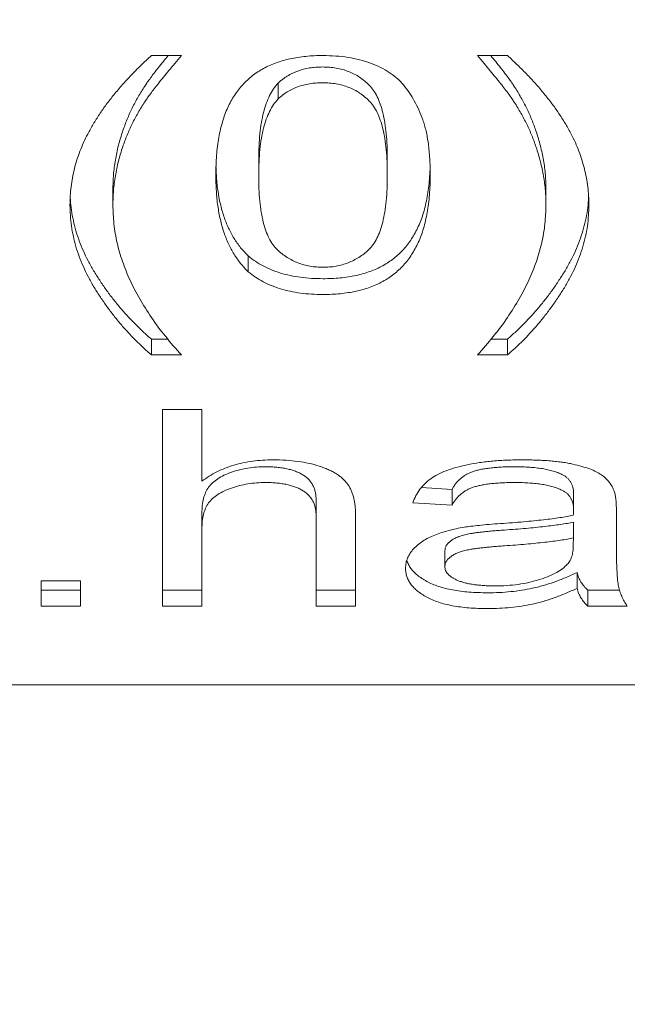
# Model space of a CAD drawing. Units: millimetres. Extents: x -3624 to 5815, y -4162 to 3153.
# Drawn here: x -1352 to -1347, y -2035 to -2026 of the extents above; entities that cross this region are included whole.
import ezdxf

# ---------------------------------------------------------------- set-up
doc = ezdxf.new("R2010")
doc.units = ezdxf.units.MM
doc.header["$LTSCALE"] = 0.2
doc.header["$MEASUREMENT"] = 0
doc.header["$PDMODE"] = 1
doc.layers.add('HAGS-Dim Plan', color=7, linetype='Continuous', lineweight=100)
doc.layers.add('HAGS-Plan', color=7, linetype='Continuous')
doc.styles.get("Standard").update_dxf_attribs({"font": 'g13f12d.shx', "height": 300})
doc.dimstyles.new('HAGS - Dim Plan', dxfattribs={"dimtxt": 300, "dimasz": 200, "dimexe": 0.18, "dimexo": 0.0625, "dimgap": 150, "dimtad": 0, "dimlfac": 0.001, "dimrnd": 0.05, "dimzin": 1, "dimdsep": 46, "dimtxsty": 'Standard', "dimblk": 'HAGS - Dim Plan arrow', "dimcen": 0.1, "dimse1": 1, "dimse2": 1, "dimclrd": 1, "dimadec": 0, "dimazin": 0, "dimtfac": 1, "dimtofl": 0, "dimtmove": 0, "dimatfit": 3, "dimfxl": 1, "dimtolj": 1, "dimtzin": 0, "dimarcsym": 0})

# ---------------------------------------------------------------- blocks, each defined once
blk = doc.blocks.new('HAGS - Dim Plan arrow')
at = {"color": 1, "lineweight": 0}
blk.add_lwpolyline([(0, 0, 0, 0.35, 0), (-1, 0, 0.015, 0.015, 0)], format="xyseb", dxfattribs=at)
blk = doc.blocks.new('*D2')
at = {"layer": 'Defpoints', "color": 0, "transparency": 16777216}
for p in [(1128.85, 2217.8005), (-1644.5886, -3513.9348), (5618.2521, -3513.9348)]:
    blk.add_point(p, dxfattribs=at)
at = {"layer": 'HAGS-Dim Plan', "color": 1, "lineweight": -2, "transparency": 16777216}
for p, q in [((5618.2521, 2017.8005), (5618.2521, 14.024)), ((5618.2521, -3313.9348), (5618.2521, -1196.8491))]:
    blk.add_line(p, q, dxfattribs=at)
at = {"layer": 'HAGS-Dim Plan', "color": 1, "lineweight": -2, "transparency": 16777216, "xscale": 200, "yscale": 200, "zscale": 200}
for p, rotation in [((5618.2521, 2217.8005), 90), ((5618.2521, -3513.9348), 270)]:
    blk.add_blockref('HAGS - Dim Plan arrow', p, dxfattribs=dict(at, rotation=rotation))
at = {"layer": 'HAGS-Dim Plan', "color": 0, "transparency": 16777216, "insert": (5618.2521, -591.4125), "char_height": 300, "attachment_point": 5, "rotation": 90}
blk.add_mtext('\\A1;5.75m', dxfattribs=at)

msp = doc.modelspace()

# ---------------------------------------------------------------- linework, layer by layer
at = {"layer": 'HAGS-Plan', "lineweight": 0}
for p, q in [((-1351.0907, -2026.7748), (-1350.8215, -2026.7748)), ((-1348.1676, -2026.7748), (-1347.8984, -2026.7748)), ((-1349.9555, -2027.0226), (-1349.9555, -2027.1643)), ((-1350.1292, -2027.7058), (-1350.1292, -2027.8474)), ((-1348.9753, -2027.7058), (-1348.9753, -2027.8474)), ((-1351.4369, -2027.9773), (-1351.4369, -2028.119)), ((-1347.5522, -2027.9773), (-1347.5522, -2028.119)), ((-1350.2223, -2028.5743), (-1350.2223, -2028.716)), ((-1350.944, -2029.3216), (-1351.0907, -2029.3216)), ((-1351.0907, -2029.3216), (-1351.0907, -2029.4632)), ((-1347.8984, -2029.3216), (-1348.0451, -2029.3216)), ((-1347.8984, -2029.3216), (-1347.8984, -2029.4632)), ((-1350.8215, -2029.4632), (-1351.0907, -2029.4632)), ((-1347.8984, -2029.4632), (-1348.1676, -2029.4632)), ((-1350.9913, -2031.7171), (-1350.9913, -2029.952)), ((-1350.9913, -2029.952), (-1350.6388, -2029.952)), ((-1350.6388, -2029.952), (-1350.6388, -2030.5966)), ((-1348.3952, -2030.6703), (-1348.6697, -2030.6527)), ((-1348.3952, -2030.6703), (-1348.3952, -2030.8119)), ((-1347.3054, -2030.7081), (-1347.3054, -2030.8498)), ((-1349.6131, -2031.7171), (-1349.6131, -2030.7739)), ((-1348.3952, -2030.8119), (-1348.7478, -2030.7893)), ((-1350.6388, -2030.8835), (-1350.6388, -2031.7171)), ((-1349.2606, -2030.9039), (-1349.2606, -2031.7171)), ((-1346.9208, -2030.8809), (-1346.9208, -2031.157)), ((-1347.3054, -2030.9645), (-1347.3054, -2031.1061)), ((-1347.3075, -2031.1719), (-1347.3054, -2031.1061)), ((-1348.4593, -2031.2208), (-1348.4593, -2031.3625)), ((-1347.2734, -2031.4171), (-1347.2734, -2031.5587)), ((-1352.0811, -2031.7171), (-1352.0811, -2031.4908)), ((-1352.0811, -2031.4908), (-1351.7285, -2031.4908)), ((-1351.7285, -2031.4908), (-1351.7285, -2031.7171)), ((-1351.7285, -2031.5755), (-1352.0811, -2031.5755)), ((-1350.6388, -2031.5755), (-1350.9913, -2031.5755)), ((-1349.2606, -2031.5755), (-1349.6131, -2031.5755)), ((-1347.1772, -2031.5755), (-1347.1772, -2031.7171)), ((-1346.8927, -2031.5755), (-1347.1772, -2031.5755)), ((-1351.7285, -2031.7171), (-1352.0811, -2031.7171)), ((-1350.6388, -2031.7171), (-1350.9913, -2031.7171)), ((-1349.2606, -2031.7171), (-1349.6131, -2031.7171)), ((-1346.8247, -2031.7171), (-1347.1772, -2031.7171)), ((-1321.3215, -2032.4232), (-1373.3215, -2032.4232))]:
    msp.add_line(p, q, dxfattribs=at)
for points, knots in [([(-1351.6628, -2027.4795), (-1351.6468, -2027.45), (-1351.6143, -2027.3903), (-1351.5581, -2027.3019), (-1351.4964, -2027.2134), (-1351.4272, -2027.1256), (-1351.3532, -2027.0372), (-1351.2715, -2026.9495), (-1351.1846, -2026.8614), (-1351.1223, -2026.8039), (-1351.0907, -2026.7748)], [0, 0, 0, 0, 0.116328, 0.23535, 0.356113, 0.479067, 0.605061, 0.733643, 0.865139, 1, 1, 1, 1]), ([(-1350.8215, -2026.7748), (-1350.8414, -2026.7981), (-1350.8796, -2026.8429), (-1350.9336, -2026.9079), (-1350.9831, -2026.9676), (-1351.0267, -2027.0223), (-1351.0655, -2027.0715), (-1351.0985, -2027.1158), (-1351.1269, -2027.1546), (-1351.1433, -2027.179), (-1351.1508, -2027.1902)], [0, 0, 0, 0, 0.1714423, 0.3295969, 0.4749239, 0.6069864, 0.725026, 0.829847, 0.9218936, 1, 1, 1, 1]), ([(-1350.9406, -2026.7748), (-1350.9553, -2026.7924), (-1350.9849, -2026.8282), (-1351.0267, -2026.8807), (-1351.0655, -2026.9299), (-1351.0985, -2026.9742), (-1351.1269, -2027.0129), (-1351.1433, -2027.0373), (-1351.1508, -2027.0485)], [0.3459036, 0.3459036, 0.3459036, 0.3459036, 0.4749239, 0.6069864, 0.725026, 0.829847, 0.9218936, 1, 1, 1, 1]), ([(-1350.5138, -2027.8483), (-1350.5134, -2027.818), (-1350.5126, -2027.7587), (-1350.5079, -2027.672), (-1350.4997, -2027.5896), (-1350.4874, -2027.5116), (-1350.4729, -2027.438), (-1350.454, -2027.3686), (-1350.4328, -2027.3036), (-1350.4073, -2027.2427), (-1350.3793, -2027.1857), (-1350.3475, -2027.1325), (-1350.3117, -2027.0831), (-1350.2737, -2027.0372), (-1350.2315, -2026.9954), (-1350.1877, -2026.9566), (-1350.139, -2026.922), (-1350.0874, -2026.891), (-1350.0322, -2026.8636), (-1349.9738, -2026.84), (-1349.9122, -2026.8191), (-1349.8465, -2026.8034), (-1349.7778, -2026.7906), (-1349.7057, -2026.7812), (-1349.6301, -2026.7756), (-1349.5785, -2026.7751), (-1349.5522, -2026.7748)], [0, 0, 0, 0, 0.063114, 0.123615, 0.180974, 0.235261, 0.287101, 0.336031, 0.382382, 0.426334, 0.468211, 0.50825, 0.546628, 0.58365, 0.618994, 0.653583, 0.687156, 0.720422, 0.75323, 0.78626, 0.819504, 0.853545, 0.888308, 0.923996, 0.96135, 1, 1, 1, 1]), ([(-1349.5522, -2026.7748), (-1349.5137, -2026.7756), (-1349.438, -2026.7771), (-1349.3275, -2026.7899), (-1349.2234, -2026.8119), (-1349.1257, -2026.8414), (-1349.036, -2026.879), (-1348.956, -2026.9247), (-1348.8864, -2026.9779), (-1348.828, -2027.0395), (-1348.777, -2027.1076), (-1348.7317, -2027.1825), (-1348.6907, -2027.2642), (-1348.6616, -2027.3374), (-1348.6409, -2027.4005), (-1348.6272, -2027.4526), (-1348.6158, -2027.5088), (-1348.607, -2027.569), (-1348.5999, -2027.6331), (-1348.5943, -2027.7011), (-1348.5915, -2027.7733), (-1348.591, -2027.8228), (-1348.5907, -2027.8483)], [0, 0, 0, 0, 0.056724, 0.111437, 0.164368, 0.216435, 0.267641, 0.31736, 0.367473, 0.41821, 0.471404, 0.527966, 0.588061, 0.652134, 0.686345, 0.723264, 0.76261, 0.804739, 0.84943, 0.896711, 0.94689, 1, 1, 1, 1]), ([(-1347.8365, -2027.1944), (-1347.8441, -2027.1831), (-1347.8605, -2027.1585), (-1347.8879, -2027.1189), (-1347.9222, -2027.0746), (-1347.9602, -2027.0243), (-1348.005, -2026.9695), (-1348.0541, -2026.9091), (-1348.1091, -2026.8437), (-1348.1476, -2026.7984), (-1348.1676, -2026.7748)], [0, 0, 0, 0, 0.078194, 0.169797, 0.274861, 0.393378, 0.525446, 0.670217, 0.828145, 1, 1, 1, 1]), ([(-1347.8365, -2027.0528), (-1347.8441, -2027.0414), (-1347.8605, -2027.0169), (-1347.8879, -2026.9773), (-1347.9222, -2026.933), (-1347.9602, -2026.8827), (-1348.0036, -2026.8297), (-1348.0333, -2026.793), (-1348.0484, -2026.7748)], [0, 0, 0, 0, 0.078194, 0.1697974, 0.2748608, 0.3933782, 0.5254456, 0.6571451, 0.6571451, 0.6571451, 0.6571451]), ([(-1347.8984, -2026.7748), (-1347.8668, -2026.8039), (-1347.8045, -2026.8614), (-1347.7176, -2026.9495), (-1347.6359, -2027.0372), (-1347.5619, -2027.1256), (-1347.4927, -2027.2134), (-1347.431, -2027.3019), (-1347.3748, -2027.3903), (-1347.3423, -2027.45), (-1347.3263, -2027.4795)], [0, 0, 0, 0, 0.134861, 0.266357, 0.394939, 0.520933, 0.643887, 0.76465, 0.883672, 1, 1, 1, 1]), ([(-1349.5564, -2026.8775), (-1349.5763, -2026.8779), (-1349.6155, -2026.8786), (-1349.6729, -2026.8856), (-1349.7272, -2026.8971), (-1349.7792, -2026.9128), (-1349.8275, -2026.934), (-1349.8741, -2026.9586), (-1349.9167, -2026.9887), (-1349.9424, -2027.0112), (-1349.9555, -2027.0226)], [0, 0, 0, 0, 0.1276648, 0.2517386, 0.3727533, 0.4921468, 0.6140696, 0.7371973, 0.865607, 1, 1, 1, 1]), ([(-1348.9753, -2027.7058), (-1348.9757, -2027.6659), (-1348.9764, -2027.5895), (-1348.9843, -2027.4802), (-1348.9966, -2027.3814), (-1349.0135, -2027.2929), (-1349.036, -2027.2149), (-1349.0633, -2027.1471), (-1349.0957, -2027.0898), (-1349.1343, -2027.0424), (-1349.1773, -2027.0034), (-1349.2222, -2026.9697), (-1349.2701, -2026.9411), (-1349.322, -2026.9181), (-1349.376, -2026.8995), (-1349.4335, -2026.8868), (-1349.4939, -2026.8789), (-1349.5354, -2026.878), (-1349.5564, -2026.8775)], [0, 0, 0, 0, 0.115629, 0.221541, 0.317048, 0.403151, 0.480181, 0.547649, 0.607036, 0.658652, 0.705723, 0.749804, 0.792587, 0.833874, 0.874768, 0.915223, 0.956881, 1, 1, 1, 1]), ([(-1351.1508, -2027.0485), (-1351.1711, -2027.0809), (-1351.2117, -2027.1458), (-1351.2643, -2027.2455), (-1351.3104, -2027.3474), (-1351.3357, -2027.4165), (-1351.3485, -2027.4512)], [0, 0, 0, 0, 0.248942, 0.498415, 0.747745, 1, 1, 1, 1]), ([(-1349.9555, -2027.0226), (-1349.9698, -2027.0395), (-1350, -2027.0752), (-1350.0337, -2027.1371), (-1350.0636, -2027.2079), (-1350.0882, -2027.2886), (-1350.1059, -2027.3791), (-1350.12, -2027.4793), (-1350.1272, -2027.5893), (-1350.1285, -2027.6659), (-1350.1292, -2027.7058)], [0, 0, 0, 0, 0.083888, 0.177154, 0.282514, 0.3994, 0.529491, 0.672802, 0.829536, 1, 1, 1, 1]), ([(-1349.5564, -2027.0192), (-1349.5763, -2027.0195), (-1349.6155, -2027.0203), (-1349.6729, -2027.0272), (-1349.7272, -2027.0388), (-1349.7792, -2027.0545), (-1349.8275, -2027.0756), (-1349.8741, -2027.1003), (-1349.9167, -2027.1303), (-1349.9424, -2027.1528), (-1349.9555, -2027.1643)], [0, 0, 0, 0, 0.1276648, 0.2517386, 0.3727533, 0.4921468, 0.6140696, 0.7371973, 0.865607, 1, 1, 1, 1]), ([(-1348.9753, -2027.8474), (-1348.9757, -2027.8075), (-1348.9764, -2027.7311), (-1348.9843, -2027.6218), (-1348.9966, -2027.523), (-1349.0135, -2027.4345), (-1349.036, -2027.3565), (-1349.0633, -2027.2888), (-1349.0957, -2027.2315), (-1349.1343, -2027.184), (-1349.1773, -2027.1451), (-1349.2222, -2027.1114), (-1349.2701, -2027.0827), (-1349.322, -2027.0597), (-1349.376, -2027.0412), (-1349.4335, -2027.0284), (-1349.4939, -2027.0206), (-1349.5354, -2027.0196), (-1349.5564, -2027.0192)], [0, 0, 0, 0, 0.115629, 0.221541, 0.317048, 0.403151, 0.480181, 0.547649, 0.607036, 0.658652, 0.705723, 0.749804, 0.792587, 0.833874, 0.874768, 0.915223, 0.956881, 1, 1, 1, 1]), ([(-1347.6406, -2027.4554), (-1347.6528, -2027.4207), (-1347.6772, -2027.3515), (-1347.7239, -2027.2499), (-1347.7754, -2027.1499), (-1347.8161, -2027.0852), (-1347.8365, -2027.0528)], [0, 0, 0, 0, 0.251961, 0.501505, 0.750845, 1, 1, 1, 1]), ([(-1351.1508, -2027.1902), (-1351.1711, -2027.2226), (-1351.2117, -2027.2874), (-1351.2643, -2027.3872), (-1351.3104, -2027.489), (-1351.3357, -2027.5581), (-1351.3485, -2027.5928)], [0, 0, 0, 0, 0.248942, 0.498415, 0.747745, 1, 1, 1, 1]), ([(-1349.9555, -2027.1643), (-1349.9698, -2027.1812), (-1350, -2027.2168), (-1350.0337, -2027.2787), (-1350.0636, -2027.3495), (-1350.0882, -2027.4302), (-1350.1059, -2027.5207), (-1350.12, -2027.6209), (-1350.1272, -2027.731), (-1350.1285, -2027.8075), (-1350.1292, -2027.8474)], [0, 0, 0, 0, 0.083888, 0.177154, 0.282514, 0.3994, 0.529491, 0.672802, 0.829536, 1, 1, 1, 1]), ([(-1347.6406, -2027.5971), (-1347.6528, -2027.5623), (-1347.6772, -2027.4931), (-1347.7239, -2027.3915), (-1347.7754, -2027.2916), (-1347.8161, -2027.2268), (-1347.8365, -2027.1944)], [0, 0, 0, 0, 0.251961, 0.501505, 0.750845, 1, 1, 1, 1]), ([(-1351.8215, -2028.1177), (-1351.8211, -2028.0901), (-1351.8203, -2028.0352), (-1351.8118, -2027.9532), (-1351.8003, -2027.8719), (-1351.7827, -2027.7917), (-1351.7605, -2027.7122), (-1351.7324, -2027.6339), (-1351.7012, -2027.556), (-1351.6756, -2027.5051), (-1351.6628, -2027.4795)], [0, 0, 0, 0, 0.127075, 0.253106, 0.378229, 0.503453, 0.627013, 0.751216, 0.875346, 1, 1, 1, 1]), ([(-1351.3485, -2027.4512), (-1351.3621, -2027.4948), (-1351.3891, -2027.5816), (-1351.4161, -2027.7133), (-1351.4339, -2027.8451), (-1351.4359, -2027.9333), (-1351.4369, -2027.9773)], [0, 0, 0, 0, 0.252174, 0.501828, 0.751365, 1, 1, 1, 1]), ([(-1347.5522, -2027.9773), (-1347.5532, -2027.9336), (-1347.5552, -2027.846), (-1347.5729, -2027.7151), (-1347.6, -2027.5845), (-1347.627, -2027.4986), (-1347.6406, -2027.4554)], [0, 0, 0, 0, 0.249007, 0.498928, 0.748182, 1, 1, 1, 1]), ([(-1347.3263, -2027.4795), (-1347.3135, -2027.5051), (-1347.2881, -2027.556), (-1347.2557, -2027.6338), (-1347.2288, -2027.7123), (-1347.2063, -2027.7917), (-1347.1891, -2027.872), (-1347.1763, -2027.9532), (-1347.169, -2028.0352), (-1347.1681, -2028.0901), (-1347.1676, -2028.1177)], [0, 0, 0, 0, 0.124647, 0.248953, 0.372994, 0.496547, 0.621764, 0.74695, 0.872932, 1, 1, 1, 1]), ([(-1351.3485, -2027.5928), (-1351.3621, -2027.6364), (-1351.3891, -2027.7232), (-1351.4161, -2027.8549), (-1351.4339, -2027.9868), (-1351.4359, -2028.075), (-1351.4369, -2028.119)], [0, 0, 0, 0, 0.252174, 0.501828, 0.751365, 1, 1, 1, 1]), ([(-1347.5522, -2028.119), (-1347.5532, -2028.0752), (-1347.5552, -2027.9876), (-1347.5729, -2027.8567), (-1347.6, -2027.7262), (-1347.627, -2027.6403), (-1347.6406, -2027.5971)], [0, 0, 0, 0, 0.249007, 0.498928, 0.748182, 1, 1, 1, 1]), ([(-1350.2223, -2028.716), (-1350.2461, -2028.6918), (-1350.2951, -2028.6418), (-1350.3525, -2028.5567), (-1350.4037, -2028.463), (-1350.4439, -2028.3588), (-1350.4753, -2028.2451), (-1350.498, -2028.1215), (-1350.5109, -2027.9881), (-1350.5128, -2027.8959), (-1350.5138, -2027.8483)], [0, 0, 0, 0, 0.097421, 0.200886, 0.311172, 0.429798, 0.55774, 0.694715, 0.84213, 1, 1, 1, 1]), ([(-1350.2223, -2028.5743), (-1350.2461, -2028.5501), (-1350.2951, -2028.5002), (-1350.3525, -2028.4151), (-1350.4037, -2028.3213), (-1350.4439, -2028.2172), (-1350.4753, -2028.1034), (-1350.498, -2027.9798), (-1350.5089, -2027.8673), (-1350.5116, -2027.7959), (-1350.5123, -2027.7691)], [0, 0, 0, 0, 0.0974207, 0.2008856, 0.311172, 0.4297979, 0.5577399, 0.6947153, 0.8421299, 0.9310896, 0.9310896, 0.9310896, 0.9310896]), ([(-1350.1292, -2027.8474), (-1350.1288, -2027.8882), (-1350.1281, -2027.9661), (-1350.1204, -2028.0776), (-1350.1073, -2028.1781), (-1350.0899, -2028.2675), (-1350.0669, -2028.3461), (-1350.0381, -2028.4135), (-1350.0056, -2028.4706), (-1349.9654, -2028.5167), (-1349.9214, -2028.5543), (-1349.876, -2028.5866), (-1349.828, -2028.6141), (-1349.7779, -2028.637), (-1349.7248, -2028.6543), (-1349.6694, -2028.6669), (-1349.6115, -2028.6741), (-1349.5721, -2028.6751), (-1349.5522, -2028.6757)], [0, 0, 0, 0, 0.1184055, 0.2266543, 0.3240923, 0.4117048, 0.4890259, 0.5569094, 0.6162333, 0.6673493, 0.7135124, 0.7576965, 0.7994925, 0.8399761, 0.8798857, 0.9191487, 0.9592274, 1, 1, 1, 1]), ([(-1348.5918, -2027.7742), (-1348.592, -2027.7818), (-1348.5931, -2027.8181), (-1348.5965, -2027.8817), (-1348.6052, -2027.9634), (-1348.6159, -2028.0411), (-1348.6321, -2028.1144), (-1348.6496, -2028.1838), (-1348.6712, -2028.2488), (-1348.6964, -2028.3095), (-1348.7248, -2028.3663), (-1348.756, -2028.4195), (-1348.7905, -2028.4692), (-1348.8294, -2028.5148), (-1348.8709, -2028.5569), (-1348.9152, -2028.5958), (-1348.9635, -2028.6308), (-1349.0155, -2028.6617), (-1349.0703, -2028.6896), (-1349.1289, -2028.7135), (-1349.191, -2028.7332), (-1349.2564, -2028.7501), (-1349.3255, -2028.7625), (-1349.398, -2028.772), (-1349.4739, -2028.7776), (-1349.5258, -2028.7782), (-1349.5522, -2028.7784)], [0.047012, 0.047012, 0.047012, 0.047012, 0.0628739, 0.1228366, 0.1796566, 0.23396, 0.285595, 0.3345131, 0.3809048, 0.4248946, 0.466529, 0.5064883, 0.5450316, 0.5818312, 0.6174483, 0.6520669, 0.6858797, 0.7191746, 0.7521816, 0.7852402, 0.8186564, 0.8525477, 0.8876263, 0.9236351, 0.9610218, 1, 1, 1, 1]), ([(-1349.5522, -2028.6757), (-1349.5324, -2028.6751), (-1349.493, -2028.6741), (-1349.435, -2028.667), (-1349.3797, -2028.6538), (-1349.3267, -2028.6365), (-1349.2763, -2028.6141), (-1349.2286, -2028.5866), (-1349.1829, -2028.5543), (-1349.1391, -2028.5163), (-1349.0992, -2028.4699), (-1349.0661, -2028.4129), (-1349.0377, -2028.3453), (-1349.0146, -2028.2668), (-1348.9972, -2028.1775), (-1348.9841, -2028.0773), (-1348.9764, -2027.966), (-1348.9757, -2027.8882), (-1348.9753, -2027.8474)], [0, 0, 0, 0, 0.040782, 0.08087, 0.120268, 0.160187, 0.20046, 0.242265, 0.286459, 0.332952, 0.384431, 0.443389, 0.511681, 0.58902, 0.676245, 0.773705, 0.881568, 1, 1, 1, 1]), ([(-1348.5907, -2027.8483), (-1348.5911, -2027.8784), (-1348.5919, -2027.9373), (-1348.5965, -2028.0233), (-1348.6052, -2028.1051), (-1348.6159, -2028.1827), (-1348.6321, -2028.2561), (-1348.6496, -2028.3254), (-1348.6712, -2028.3904), (-1348.6964, -2028.4512), (-1348.7248, -2028.5079), (-1348.756, -2028.5612), (-1348.7905, -2028.6108), (-1348.8294, -2028.6564), (-1348.8709, -2028.6986), (-1348.9152, -2028.7374), (-1348.9635, -2028.7724), (-1349.0155, -2028.8033), (-1349.0703, -2028.8312), (-1349.1289, -2028.8551), (-1349.191, -2028.8749), (-1349.2564, -2028.8918), (-1349.3255, -2028.9042), (-1349.398, -2028.9136), (-1349.4739, -2028.9192), (-1349.5258, -2028.9198), (-1349.5522, -2028.9201)], [0, 0, 0, 0, 0.062874, 0.122837, 0.179657, 0.23396, 0.285595, 0.334513, 0.380905, 0.424895, 0.466529, 0.506488, 0.545032, 0.581831, 0.617448, 0.652067, 0.68588, 0.719175, 0.752182, 0.78524, 0.818656, 0.852548, 0.887626, 0.923635, 0.961022, 1, 1, 1, 1]), ([(-1351.0907, -2029.3216), (-1351.116, -2029.2994), (-1351.167, -2029.2547), (-1351.2389, -2029.1845), (-1351.3078, -2029.1114), (-1351.3748, -2029.0361), (-1351.4377, -2028.9576), (-1351.4988, -2028.8768), (-1351.5553, -2028.7925), (-1351.6103, -2028.7064), (-1351.6602, -2028.6184), (-1351.7028, -2028.5287), (-1351.7395, -2028.4386), (-1351.7699, -2028.3476), (-1351.7923, -2028.2557), (-1351.8095, -2028.1633), (-1351.8169, -2028.0916), (-1351.819, -2028.0509), (-1351.8194, -2028.0412)], [0, 0, 0, 0, 0.0581986, 0.1171352, 0.1769042, 0.2375023, 0.2987006, 0.3611147, 0.4245546, 0.4890821, 0.5540434, 0.6180803, 0.6820839, 0.7455679, 0.8089228, 0.8724146, 0.9358466, 0.9556514, 0.9556514, 0.9556514, 0.9556514]), ([(-1347.1697, -2028.0416), (-1347.1701, -2028.0512), (-1347.1722, -2028.0918), (-1347.1796, -2028.1633), (-1347.1966, -2028.2558), (-1347.22, -2028.3475), (-1347.2502, -2028.4386), (-1347.2867, -2028.5288), (-1347.3303, -2028.6183), (-1347.38, -2028.7064), (-1347.4348, -2028.7926), (-1347.4924, -2028.8765), (-1347.5524, -2028.9577), (-1347.6157, -2029.0359), (-1347.6818, -2029.1115), (-1347.7508, -2029.1845), (-1347.8228, -2029.2546), (-1347.8733, -2029.2993), (-1347.8984, -2029.3216)], [0.0446579, 0.0446579, 0.0446579, 0.0446579, 0.064166, 0.1276104, 0.1911147, 0.2545328, 0.3180292, 0.3820454, 0.446188, 0.511162, 0.5757023, 0.6392801, 0.701572, 0.7627823, 0.8232399, 0.8830206, 0.9419688, 1, 1, 1, 1]), ([(-1351.0907, -2029.4632), (-1351.116, -2029.441), (-1351.167, -2029.3963), (-1351.2389, -2029.3261), (-1351.3078, -2029.253), (-1351.3748, -2029.1777), (-1351.4377, -2029.0992), (-1351.4988, -2029.0184), (-1351.5553, -2028.9341), (-1351.6103, -2028.848), (-1351.6602, -2028.76), (-1351.7028, -2028.6704), (-1351.7395, -2028.5802), (-1351.7699, -2028.4892), (-1351.7923, -2028.3973), (-1351.8095, -2028.3049), (-1351.8191, -2028.2116), (-1351.8207, -2028.1491), (-1351.8215, -2028.1177)], [0, 0, 0, 0, 0.058199, 0.117135, 0.176904, 0.237502, 0.298701, 0.361115, 0.424555, 0.489082, 0.554043, 0.61808, 0.682084, 0.745568, 0.808923, 0.872415, 0.935847, 1, 1, 1, 1]), ([(-1351.4369, -2028.119), (-1351.435, -2028.175), (-1351.4312, -2028.2877), (-1351.4012, -2028.4564), (-1351.3531, -2028.625), (-1351.2853, -2028.7935), (-1351.1984, -2028.9619), (-1351.0921, -2029.1301), (-1350.967, -2029.2984), (-1350.8706, -2029.4076), (-1350.8215, -2029.4632)], [0, 0, 0, 0, 0.117397, 0.23585, 0.35552, 0.477423, 0.602238, 0.730602, 0.862838, 1, 1, 1, 1]), ([(-1348.1676, -2029.4632), (-1348.1185, -2029.4076), (-1348.0221, -2029.2984), (-1347.897, -2029.1301), (-1347.7907, -2028.9619), (-1347.7038, -2028.7935), (-1347.636, -2028.625), (-1347.5879, -2028.4564), (-1347.5579, -2028.2877), (-1347.5541, -2028.175), (-1347.5522, -2028.119)], [0, 0, 0, 0, 0.137162, 0.269398, 0.397762, 0.522577, 0.64448, 0.76415, 0.882603, 1, 1, 1, 1]), ([(-1347.1676, -2028.1177), (-1347.1684, -2028.1491), (-1347.17, -2028.2116), (-1347.1796, -2028.3049), (-1347.1966, -2028.3974), (-1347.22, -2028.4892), (-1347.2502, -2028.5802), (-1347.2867, -2028.6705), (-1347.3303, -2028.7599), (-1347.38, -2028.848), (-1347.4348, -2028.9343), (-1347.4924, -2029.0181), (-1347.5524, -2029.0994), (-1347.6157, -2029.1776), (-1347.6818, -2029.2532), (-1347.7508, -2029.3261), (-1347.8228, -2029.3962), (-1347.8733, -2029.441), (-1347.8984, -2029.4632)], [0, 0, 0, 0, 0.064166, 0.12761, 0.191115, 0.254533, 0.318029, 0.382045, 0.446188, 0.511162, 0.575702, 0.63928, 0.701572, 0.762782, 0.82324, 0.883021, 0.941969, 1, 1, 1, 1]), ([(-1349.5522, -2028.7784), (-1349.5869, -2028.7777), (-1349.6546, -2028.7764), (-1349.7534, -2028.7671), (-1349.8461, -2028.7508), (-1349.9335, -2028.729), (-1350.0147, -2028.6998), (-1350.0899, -2028.6642), (-1350.1608, -2028.6231), (-1350.2017, -2028.5907), (-1350.2223, -2028.5743)], [0, 0, 0, 0, 0.137903, 0.268873, 0.395178, 0.517089, 0.636743, 0.756222, 0.876628, 1, 1, 1, 1]), ([(-1349.5522, -2028.9201), (-1349.5869, -2028.9194), (-1349.6546, -2028.918), (-1349.7534, -2028.9088), (-1349.8461, -2028.8925), (-1349.9335, -2028.8706), (-1350.0147, -2028.8414), (-1350.0899, -2028.8058), (-1350.1608, -2028.7648), (-1350.2017, -2028.7324), (-1350.2223, -2028.716)], [0, 0, 0, 0, 0.137903, 0.268873, 0.395178, 0.517089, 0.636743, 0.756222, 0.876628, 1, 1, 1, 1]), ([(-1350.6388, -2030.5966), (-1350.6173, -2030.5813), (-1350.5749, -2030.5511), (-1350.505, -2030.5118), (-1350.4308, -2030.4785), (-1350.3523, -2030.4518), (-1350.27, -2030.43), (-1350.1831, -2030.4157), (-1350.0924, -2030.4059), (-1350.0304, -2030.405), (-1349.9988, -2030.4046)], [0, 0, 0, 0, 0.127541, 0.251884, 0.373478, 0.494778, 0.616193, 0.740636, 0.867766, 1, 1, 1, 1]), ([(-1349.9988, -2030.4046), (-1349.9605, -2030.4052), (-1349.8861, -2030.4064), (-1349.7786, -2030.4173), (-1349.6786, -2030.4343), (-1349.6014, -2030.4551), (-1349.5448, -2030.4753), (-1349.5052, -2030.4908), (-1349.4694, -2030.5086), (-1349.4362, -2030.527), (-1349.4066, -2030.5475), (-1349.3794, -2030.5688), (-1349.3563, -2030.5919), (-1349.3353, -2030.616), (-1349.3178, -2030.6427), (-1349.3022, -2030.6717), (-1349.2894, -2030.7036), (-1349.2789, -2030.7382), (-1349.2704, -2030.7756), (-1349.2646, -2030.8159), (-1349.261, -2030.8589), (-1349.2607, -2030.8885), (-1349.2606, -2030.9039)], [0, 0, 0, 0, 0.097233, 0.188899, 0.275423, 0.35814, 0.397978, 0.436545, 0.473139, 0.509046, 0.543845, 0.578404, 0.611837, 0.64552, 0.680244, 0.717431, 0.75717, 0.79927, 0.844809, 0.893435, 0.944848, 1, 1, 1, 1]), ([(-1348.7478, -2030.7893), (-1348.739, -2030.768), (-1348.7219, -2030.7267), (-1348.685, -2030.6695), (-1348.6406, -2030.6184), (-1348.5873, -2030.5732), (-1348.5225, -2030.5342), (-1348.4465, -2030.4999), (-1348.3575, -2030.4713), (-1348.2572, -2030.4471), (-1348.1464, -2030.4279), (-1348.0265, -2030.4143), (-1347.8983, -2030.4062), (-1347.8101, -2030.4051), (-1347.7647, -2030.4046)], [0, 0, 0, 0, 0.076852, 0.149171, 0.217514, 0.284299, 0.352457, 0.425314, 0.504746, 0.591299, 0.684865, 0.783933, 0.888677, 1, 1, 1, 1]), ([(-1347.7647, -2030.4046), (-1347.742, -2030.4047), (-1347.6976, -2030.405), (-1347.6326, -2030.4068), (-1347.5708, -2030.4096), (-1347.5124, -2030.4137), (-1347.4574, -2030.4196), (-1347.4055, -2030.4257), (-1347.3568, -2030.4334), (-1347.2982, -2030.4456), (-1347.2318, -2030.462), (-1347.1612, -2030.4847), (-1347.1021, -2030.5102), (-1347.0536, -2030.5386), (-1347.0147, -2030.5706), (-1346.9832, -2030.606), (-1346.9569, -2030.645), (-1346.9453, -2030.6731), (-1346.9394, -2030.6875)], [0, 0, 0, 0, 0.068569, 0.134154, 0.196293, 0.255586, 0.311125, 0.364334, 0.414476, 0.461703, 0.548924, 0.626738, 0.695566, 0.757467, 0.816085, 0.875243, 0.93591, 1, 1, 1, 1]), ([(-1350.0684, -2030.4666), (-1350.0951, -2030.4672), (-1350.148, -2030.4685), (-1350.2261, -2030.478), (-1350.3018, -2030.4935), (-1350.3739, -2030.515), (-1350.4402, -2030.5412), (-1350.497, -2030.573), (-1350.5439, -2030.609), (-1350.5807, -2030.6503), (-1350.6072, -2030.698), (-1350.6261, -2030.7527), (-1350.6365, -2030.8155), (-1350.638, -2030.86), (-1350.6388, -2030.8835)], [0, 0, 0, 0, 0.085522, 0.16887, 0.252806, 0.336756, 0.418505, 0.49485, 0.56776, 0.63898, 0.714396, 0.798528, 0.893714, 1, 1, 1, 1]), ([(-1349.6131, -2030.7739), (-1349.6135, -2030.7609), (-1349.6143, -2030.7358), (-1349.6199, -2030.6997), (-1349.6287, -2030.6661), (-1349.6416, -2030.6353), (-1349.6587, -2030.6072), (-1349.6793, -2030.5818), (-1349.7036, -2030.5592), (-1349.7318, -2030.5395), (-1349.7631, -2030.5219), (-1349.7978, -2030.5072), (-1349.8354, -2030.4946), (-1349.876, -2030.4845), (-1349.9197, -2030.4762), (-1349.9667, -2030.4708), (-1350.0165, -2030.4671), (-1350.0508, -2030.4668), (-1350.0684, -2030.4666)], [0, 0, 0, 0, 0.076272, 0.14736, 0.213678, 0.276597, 0.336193, 0.393004, 0.447885, 0.502762, 0.55752, 0.613493, 0.670216, 0.729831, 0.792187, 0.857575, 0.927213, 1, 1, 1, 1]), ([(-1347.8288, -2030.4666), (-1347.8497, -2030.4667), (-1347.8901, -2030.467), (-1347.9487, -2030.4691), (-1348.0032, -2030.4726), (-1348.0534, -2030.4774), (-1348.0991, -2030.4839), (-1348.141, -2030.4911), (-1348.1785, -2030.5002), (-1348.2122, -2030.511), (-1348.2427, -2030.5234), (-1348.2705, -2030.5382), (-1348.2966, -2030.5548), (-1348.3208, -2030.5736), (-1348.3422, -2030.5948), (-1348.3626, -2030.6177), (-1348.3798, -2030.6433), (-1348.39, -2030.6612), (-1348.3952, -2030.6703)], [0, 0, 0, 0, 0.090902, 0.176087, 0.255675, 0.329097, 0.396547, 0.458799, 0.516517, 0.569232, 0.61974, 0.66962, 0.720586, 0.772579, 0.825664, 0.881159, 0.939369, 1, 1, 1, 1]), ([(-1347.4096, -2030.5349), (-1347.422, -2030.5294), (-1347.4473, -2030.5181), (-1347.4895, -2030.5045), (-1347.5354, -2030.4924), (-1347.586, -2030.483), (-1347.6407, -2030.4756), (-1347.6997, -2030.4704), (-1347.7629, -2030.4672), (-1347.8064, -2030.4668), (-1347.8288, -2030.4666)], [0, 0, 0, 0, 0.100402, 0.205673, 0.318263, 0.437165, 0.564589, 0.701134, 0.84614, 1, 1, 1, 1]), ([(-1347.3054, -2030.7081), (-1347.3057, -2030.6982), (-1347.3061, -2030.6791), (-1347.3113, -2030.6517), (-1347.319, -2030.6264), (-1347.3307, -2030.6034), (-1347.345, -2030.5825), (-1347.3635, -2030.5644), (-1347.3845, -2030.548), (-1347.4012, -2030.5393), (-1347.4096, -2030.5349)], [0, 0, 0, 0, 0.15148, 0.291413, 0.422577, 0.546836, 0.663701, 0.776204, 0.887137, 1, 1, 1, 1]), ([(-1350.0684, -2030.6083), (-1350.0951, -2030.6089), (-1350.148, -2030.6101), (-1350.2261, -2030.6197), (-1350.3018, -2030.6352), (-1350.3739, -2030.6566), (-1350.4402, -2030.6828), (-1350.497, -2030.7146), (-1350.5439, -2030.7506), (-1350.5807, -2030.7919), (-1350.6072, -2030.8396), (-1350.6261, -2030.8944), (-1350.6365, -2030.9572), (-1350.638, -2031.0017), (-1350.6388, -2031.0251)], [0, 0, 0, 0, 0.085522, 0.16887, 0.252806, 0.336756, 0.418505, 0.49485, 0.56776, 0.63898, 0.714396, 0.798528, 0.893714, 1, 1, 1, 1]), ([(-1349.6131, -2030.9155), (-1349.6135, -2030.9025), (-1349.6143, -2030.8775), (-1349.6199, -2030.8413), (-1349.6287, -2030.8078), (-1349.6416, -2030.7769), (-1349.6587, -2030.7488), (-1349.6793, -2030.7235), (-1349.7036, -2030.7008), (-1349.7318, -2030.6811), (-1349.7631, -2030.6635), (-1349.7978, -2030.6488), (-1349.8354, -2030.6362), (-1349.876, -2030.6261), (-1349.9197, -2030.6179), (-1349.9667, -2030.6124), (-1350.0165, -2030.6087), (-1350.0508, -2030.6084), (-1350.0684, -2030.6083)], [0, 0, 0, 0, 0.076272, 0.14736, 0.213678, 0.276597, 0.336193, 0.393004, 0.447885, 0.502762, 0.55752, 0.613493, 0.670216, 0.729831, 0.792187, 0.857575, 0.927213, 1, 1, 1, 1]), ([(-1347.8288, -2030.6083), (-1347.8497, -2030.6084), (-1347.8901, -2030.6086), (-1347.9487, -2030.6108), (-1348.0032, -2030.6142), (-1348.0534, -2030.6191), (-1348.0991, -2030.6256), (-1348.141, -2030.6327), (-1348.1785, -2030.6419), (-1348.2122, -2030.6526), (-1348.2427, -2030.6651), (-1348.2705, -2030.6799), (-1348.2966, -2030.6965), (-1348.3208, -2030.7152), (-1348.3422, -2030.7364), (-1348.3626, -2030.7594), (-1348.3798, -2030.785), (-1348.39, -2030.8028), (-1348.3952, -2030.8119)], [0, 0, 0, 0, 0.090902, 0.176087, 0.255675, 0.329097, 0.396547, 0.458799, 0.516517, 0.569232, 0.61974, 0.66962, 0.720586, 0.772579, 0.825664, 0.881159, 0.939369, 1, 1, 1, 1]), ([(-1347.4096, -2030.6765), (-1347.422, -2030.671), (-1347.4473, -2030.6597), (-1347.4895, -2030.6461), (-1347.5354, -2030.634), (-1347.586, -2030.6246), (-1347.6407, -2030.6172), (-1347.6997, -2030.612), (-1347.7629, -2030.6088), (-1347.8064, -2030.6084), (-1347.8288, -2030.6083)], [0, 0, 0, 0, 0.100402, 0.205673, 0.318263, 0.437165, 0.564589, 0.701134, 0.84614, 1, 1, 1, 1]), ([(-1347.3054, -2030.8498), (-1347.3057, -2030.8398), (-1347.3061, -2030.8208), (-1347.3113, -2030.7933), (-1347.319, -2030.768), (-1347.3307, -2030.745), (-1347.345, -2030.7241), (-1347.3635, -2030.706), (-1347.3845, -2030.6897), (-1347.4012, -2030.6809), (-1347.4096, -2030.6765)], [0, 0, 0, 0, 0.15148, 0.291413, 0.422577, 0.546836, 0.663701, 0.776204, 0.887137, 1, 1, 1, 1]), ([(-1346.9394, -2030.6875), (-1346.9365, -2030.6984), (-1346.9298, -2030.7235), (-1346.9246, -2030.7668), (-1346.9211, -2030.8204), (-1346.9209, -2030.8595), (-1346.9208, -2030.8809)], [0, 0, 0, 0, 0.171847, 0.39509, 0.670367, 1, 1, 1, 1]), ([(-1347.3075, -2030.9024), (-1347.3071, -2030.8962), (-1347.3064, -2030.8849), (-1347.3061, -2030.8698), (-1347.3054, -2030.8585), (-1347.3054, -2030.8522), (-1347.3054, -2030.8498)], [0, 0, 0, 0, 0.355803, 0.644346, 0.859122, 1, 1, 1, 1]), ([(-1347.961, -2030.9767), (-1347.9253, -2030.974), (-1347.8561, -2030.9688), (-1347.756, -2030.9609), (-1347.6634, -2030.952), (-1347.5782, -2030.9427), (-1347.5, -2030.9339), (-1347.4293, -2030.9238), (-1347.3657, -2030.9138), (-1347.3261, -2030.9061), (-1347.3075, -2030.9024)], [0, 0, 0, 0, 0.162644, 0.314774, 0.455844, 0.585801, 0.705312, 0.813941, 0.912382, 1, 1, 1, 1]), ([(-1348.8119, -2031.3752), (-1348.811, -2031.3598), (-1348.8094, -2031.3295), (-1348.7953, -2031.2851), (-1348.7726, -2031.2429), (-1348.7407, -2031.2034), (-1348.7018, -2031.1668), (-1348.6568, -2031.1337), (-1348.6067, -2031.1041), (-1348.5503, -2031.0791), (-1348.4897, -2031.0573), (-1348.4254, -2031.0383), (-1348.3576, -2031.0218), (-1348.3105, -2031.0135), (-1348.2865, -2031.0092)], [0, 0, 0, 0, 0.08155, 0.160969, 0.240003, 0.320421, 0.401777, 0.482334, 0.563663, 0.646123, 0.731208, 0.818149, 0.907403, 1, 1, 1, 1]), ([(-1348.2865, -2031.0092), (-1348.2664, -2031.0063), (-1348.2215, -2030.9997), (-1348.1469, -2030.9921), (-1348.0586, -2030.9837), (-1347.9951, -2030.9792), (-1347.961, -2030.9767)], [0, 0, 0, 0, 0.187815, 0.417359, 0.687603, 1, 1, 1, 1]), ([(-1347.3054, -2030.9645), (-1347.3238, -2030.968), (-1347.3622, -2030.9754), (-1347.4239, -2030.9847), (-1347.4915, -2030.9944), (-1347.566, -2031.0029), (-1347.6465, -2031.012), (-1347.7337, -2031.0199), (-1347.8274, -2031.0278), (-1347.892, -2031.0324), (-1347.9254, -2031.0348)], [0, 0, 0, 0, 0.090623, 0.190163, 0.300619, 0.42019, 0.549984, 0.689802, 0.839799, 1, 1, 1, 1]), ([(-1347.9254, -2031.0348), (-1347.9443, -2031.0362), (-1347.9806, -2031.0389), (-1348.0327, -2031.043), (-1348.0804, -2031.0477), (-1348.124, -2031.0523), (-1348.1634, -2031.0567), (-1348.1985, -2031.0618), (-1348.2292, -2031.0667), (-1348.2638, -2031.073), (-1348.3019, -2031.0823), (-1348.3421, -2031.0967), (-1348.3777, -2031.1126), (-1348.4069, -2031.1316), (-1348.4302, -2031.1521), (-1348.4472, -2031.1739), (-1348.4571, -2031.1971), (-1348.4585, -2031.2129), (-1348.4593, -2031.2208)], [0, 0, 0, 0, 0.087629, 0.168361, 0.242302, 0.310137, 0.371877, 0.426926, 0.475189, 0.517462, 0.591848, 0.660822, 0.725414, 0.786002, 0.843087, 0.89657, 0.948052, 1, 1, 1, 1]), ([(-1347.3054, -2031.1061), (-1347.3238, -2031.1096), (-1347.3622, -2031.1171), (-1347.4239, -2031.1263), (-1347.4915, -2031.136), (-1347.566, -2031.1446), (-1347.6465, -2031.1537), (-1347.7337, -2031.1616), (-1347.8274, -2031.1694), (-1347.892, -2031.1741), (-1347.9254, -2031.1765)], [0, 0, 0, 0, 0.090623, 0.190163, 0.300619, 0.42019, 0.549984, 0.689802, 0.839799, 1, 1, 1, 1]), ([(-1347.9254, -2031.1765), (-1347.9443, -2031.1779), (-1347.9806, -2031.1806), (-1348.0327, -2031.1847), (-1348.0804, -2031.1894), (-1348.124, -2031.194), (-1348.1634, -2031.1984), (-1348.1985, -2031.2034), (-1348.2292, -2031.2083), (-1348.2638, -2031.2147), (-1348.3019, -2031.2239), (-1348.3421, -2031.2383), (-1348.3777, -2031.2543), (-1348.4069, -2031.2732), (-1348.4302, -2031.2937), (-1348.4472, -2031.3155), (-1348.4571, -2031.3387), (-1348.4585, -2031.3545), (-1348.4593, -2031.3625)], [0, 0, 0, 0, 0.087629, 0.168361, 0.242302, 0.310137, 0.371877, 0.426926, 0.475189, 0.517462, 0.591848, 0.660822, 0.725414, 0.786002, 0.843087, 0.89657, 0.948052, 1, 1, 1, 1]), ([(-1347.3685, -2031.3508), (-1347.3591, -2031.3397), (-1347.339, -2031.3161), (-1347.3203, -2031.274), (-1347.3096, -2031.2252), (-1347.3082, -2031.1904), (-1347.3075, -2031.1719)], [0, 0, 0, 0, 0.207703, 0.441298, 0.702243, 1, 1, 1, 1]), ([(-1346.9208, -2031.157), (-1346.9206, -2031.1801), (-1346.9203, -2031.2242), (-1346.9201, -2031.2873), (-1346.9187, -2031.3441), (-1346.9159, -2031.3949), (-1346.9136, -2031.4396), (-1346.9108, -2031.4782), (-1346.9068, -2031.5107), (-1346.901, -2031.5457), (-1346.8907, -2031.5849), (-1346.8733, -2031.63), (-1346.8522, -2031.6744), (-1346.8339, -2031.7028), (-1346.8247, -2031.7171)], [0, 0, 0, 0, 0.121729, 0.23228, 0.332288, 0.421154, 0.500089, 0.567887, 0.625241, 0.671538, 0.75364, 0.835292, 0.91739, 1, 1, 1, 1]), ([(-1348.0762, -2031.7397), (-1348.1049, -2031.7394), (-1348.1608, -2031.7386), (-1348.2419, -2031.7342), (-1348.3179, -2031.7261), (-1348.3886, -2031.7147), (-1348.4547, -2031.7008), (-1348.5155, -2031.683), (-1348.5714, -2031.6623), (-1348.6215, -2031.6381), (-1348.6662, -2031.6116), (-1348.705, -2031.5831), (-1348.7385, -2031.5532), (-1348.765, -2031.5209), (-1348.7867, -2031.4871), (-1348.8007, -2031.4512), (-1348.8103, -2031.4138), (-1348.8113, -2031.3882), (-1348.8119, -2031.3752)], [0, 0, 0, 0, 0.085541, 0.166334, 0.242265, 0.314141, 0.382232, 0.447317, 0.509808, 0.569925, 0.627784, 0.682982, 0.73648, 0.788402, 0.840038, 0.892276, 0.945235, 1, 1, 1, 1]), ([(-1348.0762, -2031.5981), (-1348.1049, -2031.5977), (-1348.1608, -2031.597), (-1348.2419, -2031.5926), (-1348.3179, -2031.5844), (-1348.3886, -2031.5731), (-1348.4547, -2031.5592), (-1348.5155, -2031.5414), (-1348.5714, -2031.5206), (-1348.6215, -2031.4964), (-1348.6662, -2031.47), (-1348.705, -2031.4415), (-1348.7385, -2031.4115), (-1348.765, -2031.3792), (-1348.7867, -2031.3455), (-1348.7965, -2031.3202), (-1348.8008, -2031.3066), (-1348.8012, -2031.3052)], [0, 0, 0, 0, 0.085541, 0.1663335, 0.2422646, 0.3141412, 0.3822323, 0.4473172, 0.5098084, 0.5699251, 0.6277837, 0.6829821, 0.7364798, 0.7884022, 0.8400382, 0.8922762, 0.8986132, 0.8986132, 0.8986132, 0.8986132]), ([(-1348.4593, -2031.3625), (-1348.4588, -2031.3685), (-1348.4579, -2031.3805), (-1348.4531, -2031.3983), (-1348.4437, -2031.4151), (-1348.431, -2031.4311), (-1348.415, -2031.4466), (-1348.3944, -2031.4605), (-1348.3715, -2031.4746), (-1348.3442, -2031.4871), (-1348.3139, -2031.4988), (-1348.2799, -2031.5087), (-1348.2428, -2031.5171), (-1348.2026, -2031.5243), (-1348.1588, -2031.5294), (-1348.1117, -2031.5332), (-1348.0612, -2031.5358), (-1348.0264, -2031.536), (-1348.0086, -2031.5361)], [0, 0, 0, 0, 0.045162, 0.090177, 0.134608, 0.180053, 0.227372, 0.277312, 0.330552, 0.387847, 0.449073, 0.513179, 0.581857, 0.654656, 0.732594, 0.816144, 0.905522, 1, 1, 1, 1]), ([(-1348.0086, -2031.5361), (-1347.9731, -2031.5356), (-1347.9038, -2031.5346), (-1347.803, -2031.5239), (-1347.7079, -2031.5075), (-1347.6203, -2031.4842), (-1347.5411, -2031.4562), (-1347.4723, -2031.4247), (-1347.4133, -2031.3907), (-1347.3831, -2031.3638), (-1347.3685, -2031.3508)], [0, 0, 0, 0, 0.1485374, 0.2906979, 0.4263516, 0.5579326, 0.6825298, 0.7968923, 0.901673, 1, 1, 1, 1]), ([(-1347.2734, -2031.4171), (-1347.3082, -2031.4327), (-1347.3755, -2031.4629), (-1347.4774, -2031.502), (-1347.5761, -2031.5337), (-1347.6727, -2031.5583), (-1347.7697, -2031.5761), (-1347.8688, -2031.5887), (-1347.9714, -2031.5968), (-1348.0409, -2031.5977), (-1348.0762, -2031.5981)], [0, 0, 0, 0, 0.1444459, 0.2794792, 0.4059057, 0.5239285, 0.6388322, 0.7565299, 0.8765299, 1, 1, 1, 1]), ([(-1347.1772, -2031.5755), (-1347.1891, -2031.5639), (-1347.2128, -2031.5408), (-1347.2394, -2031.5019), (-1347.2612, -2031.4608), (-1347.2693, -2031.4318), (-1347.2734, -2031.4171)], [0, 0, 0, 0, 0.245708, 0.491046, 0.741711, 1, 1, 1, 1]), ([(-1347.2734, -2031.5587), (-1347.3082, -2031.5743), (-1347.3755, -2031.6045), (-1347.4774, -2031.6436), (-1347.5761, -2031.6753), (-1347.6727, -2031.6999), (-1347.7697, -2031.7178), (-1347.8688, -2031.7303), (-1347.9714, -2031.7385), (-1348.0409, -2031.7393), (-1348.0762, -2031.7397)], [0, 0, 0, 0, 0.1444459, 0.2794792, 0.4059057, 0.5239285, 0.6388322, 0.7565299, 0.8765299, 1, 1, 1, 1]), ([(-1347.1772, -2031.7171), (-1347.1891, -2031.7055), (-1347.2128, -2031.6824), (-1347.2394, -2031.6435), (-1347.2612, -2031.6025), (-1347.2693, -2031.5734), (-1347.2734, -2031.5587)], [0, 0, 0, 0, 0.245708, 0.491046, 0.741711, 1, 1, 1, 1])]:
    msp.add_open_spline(points, degree=3, knots=knots, dxfattribs=at)
msp.add_open_spline([(-1347.3054, -2030.7155), (-1347.3054, -2030.7131), (-1347.3054, -2030.7106), (-1347.3054, -2030.7081)], degree=3, dxfattribs=at)

# ---------------------------------------------------------------- dimensions: what is measured, and where the dimension line sits
at = {"layer": 'HAGS-Dim Plan'}
dim = msp.add_linear_dim(base=(5618.2521, -3513.9348), p1=(1128.85, 2217.8005), p2=(-1644.5886, -3513.9348), angle=90, dimstyle='HAGS - Dim Plan', override={"dimpost": 'm'}, dxfattribs=at)
dim.commit()
dim.dimension.update_dxf_attribs({"geometry": '*D2', "text_midpoint": (5618.2521, -591.4125), "dimtype": 160})

doc.saveas('drawing.dxf')
